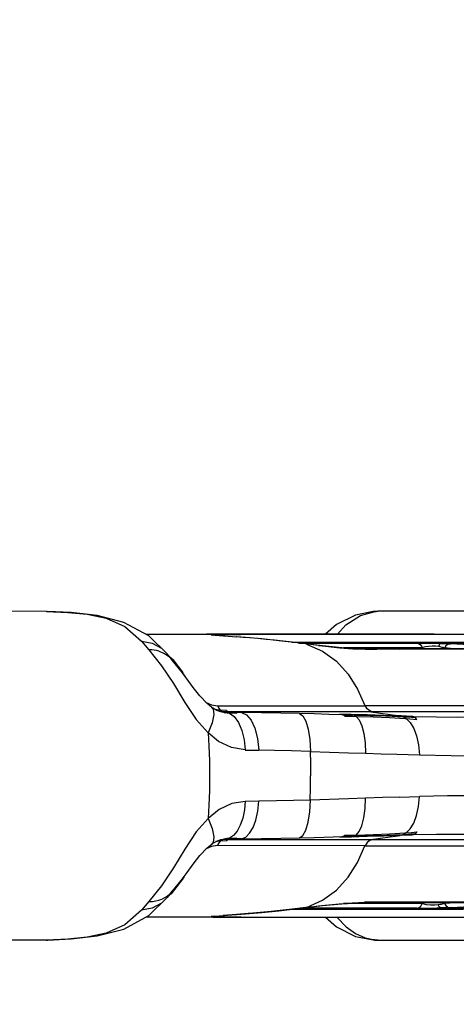
# Model space of a CAD drawing. Units: millimetres. Extents: x 99514 to 126314, y -1238 to 16612.
# Drawn here: x 110311 to 110464, y 8458 to 8805 of the extents above; entities that cross this region are included whole.
import ezdxf

# ---------------------------------------------------------------- set-up
doc = ezdxf.new("R2010")
doc.units = ezdxf.units.MM
for name, color, linetype in [('DEFAULT', 7, 'Continuous'), ('DiKom', 7, 'Continuous'), ('QITELE', 7, 'Continuous')]:
    doc.layers.add(name, color=color, linetype=linetype)

# ---------------------------------------------------------------- blocks, each defined once
blk = doc.blocks.new('RP-19201')
at = {"layer": 'DiKom', "color": 7, "linetype": 'Continuous'}
for p, q in [((138874.48, 8596.64), (138850.93, 8596.65)), ((138874.32, 8596.65), (138874.81, 8596.64)), ((138874.48, 8596.64), (138882.04, 8596.29)), ((138874.81, 8596.64), (138874.85, 8596.64)), ((138882.04, 8596.29), (138888.81, 8595.61)), ((138985.02, 8595.23), (138990.22, 8596.61)), ((138990.2, 8596.63), (138989.58, 8596.59)), ((138990.22, 8596.61), (138989.58, 8596.59)), ((138989.58, 8596.59), (138989.58, 8596.59)), ((138991.16, 8596.65), (138990.2, 8596.63)), ((138991, 8596.65), (138991.16, 8596.65)), ((139022.09, 8596.66), (138991.16, 8596.65)), ((138976.66, 8591.98), (138972.81, 8588.6)), ((138909.44, 8588.59), (138939.29, 8588.57)), ((138917.03, 8581.65), (138910.49, 8588.03)), ((138972.81, 8588.6), (138930.84, 8588.58)), ((138932.54, 8588.43), (138932.51, 8588.36)), ((138932.51, 8588.36), (138933.75, 8588.23)), ((138933.22, 8588.29), (138933.13, 8588.3)), ((138933.13, 8588.3), (138933.18, 8588.29)), ((138933.75, 8588.23), (138941.54, 8587.67)), ((138935.39, 8588.58), (138937.11, 8588.54)), ((138935.53, 8588.52), (138937.11, 8588.54)), ((139011.06, 8588.56), (138937.11, 8588.58)), ((138937.11, 8588.54), (138942.81, 8588.55)), ((138941.54, 8587.67), (138941.4, 8587.67)), ((138942.81, 8588.57), (138942.81, 8588.57)), ((138942.81, 8588.57), (138943.1, 8588.57)), ((139099.5, 8588.55), (138942.81, 8588.55)), ((139010.21, 8588.56), (139081.42, 8588.56)), ((138907.95, 8586.17), (138910.56, 8583.13)), ((138956.34, 8586.31), (138950.28, 8586.93)), ((138961.7, 8585.7), (138956.34, 8586.31)), ((138960.92, 8585.79), (139005.34, 8585.75)), ((138961.07, 8585.77), (138961.03, 8585.75)), ((138970.32, 8584.64), (138961.03, 8585.75)), ((138971.7, 8584.53), (138961.7, 8585.7)), ((138963.39, 8585.49), (139103.98, 8585.49)), ((138963.87, 8585.44), (139004.95, 8585.44)), ((138970.32, 8584.64), (138972.75, 8584.36)), ((138978.47, 8583.85), (138971.7, 8584.53)), ((138972.75, 8584.36), (138977.79, 8583.83)), ((138977.79, 8583.83), (138982.4, 8583.48)), ((138984.4, 8583.52), (138978.47, 8583.85)), ((138979.69, 8583.82), (138979.08, 8583.82)), ((139006.8, 8583.82), (138979.69, 8583.82)), ((138990.02, 8583.46), (138984.4, 8583.52)), ((139004.96, 8585.44), (139005.55, 8585.31)), ((139005.99, 8585.44), (139004.96, 8585.44)), ((139005.34, 8585.75), (139013.49, 8585.75)), ((139005.55, 8585.31), (139006.1, 8584.96)), ((139007.76, 8585.42), (139005.99, 8585.44)), ((139006.1, 8584.96), (139006.51, 8584.45)), ((139006.51, 8584.45), (139006.79, 8583.82)), ((139006.76, 8583.47), (139006.79, 8583.82)), ((139007.07, 8583.92), (139006.79, 8583.82)), ((139010.29, 8585.39), (139007.76, 8585.42)), ((139010.29, 8584.37), (139009.08, 8584.29)), ((139011.83, 8585.37), (139010.29, 8585.39)), ((139013.49, 8585.33), (139011.83, 8585.37)), ((139013.08, 8584.18), (139012.51, 8584.27)), ((139013.49, 8585.75), (139041.67, 8585.74)), ((139013.49, 8585.33), (139014.2, 8585.31)), ((139014.2, 8585.31), (139015.77, 8585.26)), ((139014.63, 8583.74), (139014.41, 8583.79)), ((139014.63, 8583.74), (139014.59, 8583.47)), ((139015.13, 8583.64), (139014.6, 8583.65)), ((139015.12, 8584.5), (139014.64, 8583.74)), ((139015.68, 8583.63), (139015.13, 8583.64)), ((139015.77, 8585.26), (139016.12, 8585.25)), ((139016.12, 8585.25), (139016.76, 8585.22)), ((139023.55, 8584.84), (139016.66, 8585.22)), ((139018.26, 8583.47), (139017.85, 8583.5)), ((138910.56, 8583.13), (138914.99, 8577.52)), ((138916.07, 8581.72), (138914.04, 8582.59)), ((138917.82, 8580.49), (138916.07, 8581.72)), ((138917.45, 8581.12), (138917.03, 8581.65)), ((138917.42, 8581.16), (138919.02, 8579.73)), ((138918.09, 8580.24), (138917.82, 8580.49)), ((138918.36, 8579.97), (138918.09, 8580.24)), ((138982.4, 8583.48), (138986.68, 8583.33)), ((138986.68, 8583.33), (138990.85, 8583.3)), ((139037.23, 8583.47), (138990.01, 8583.46)), ((138990.02, 8583.46), (138990.78, 8583.32)), ((138998.78, 8583.33), (138990.78, 8583.32)), ((138998.02, 8583.47), (138998.78, 8583.33)), ((139021.3, 8583.33), (138998.78, 8583.33)), ((138918.79, 8579.5), (138918.36, 8579.97)), ((138919.02, 8579.73), (138922.34, 8575.26)), ((138922.35, 8575.26), (138922.13, 8575.31)), ((138923.09, 8574.09), (138922.35, 8575.26)), ((138923.28, 8573.81), (138923.09, 8574.09)), ((138928.54, 8566.87), (138926.2, 8569.89)), ((138930.51, 8564.72), (138932.63, 8563.72)), ((138932.63, 8563.72), (138934.73, 8563.39)), ((138932.66, 8562.87), (138932.67, 8562.86)), ((138934.75, 8563.35), (138986.68, 8563.45)), ((138986.67, 8563.48), (139198.55, 8563.48)), ((138934.52, 8561.95), (138934.07, 8562.01)), ((138935.88, 8561.32), (138934.51, 8561.8)), ((138934.95, 8561.9), (138934.52, 8561.95)), ((138935.36, 8561.87), (138934.95, 8561.9)), ((138935.68, 8561.85), (138935.36, 8561.87)), ((138937.9, 8561.79), (138935.69, 8561.87)), ((138936.35, 8561.22), (138935.88, 8561.32)), ((138935.94, 8561.43), (138936.24, 8561.34)), ((138936.2, 8561.25), (138936.81, 8561.15)), ((138936.58, 8561.34), (138936.24, 8561.34)), ((138936.24, 8561.34), (138938.06, 8561.06)), ((138936.28, 8561.43), (138936.58, 8561.34)), ((138936.81, 8561.15), (138936.35, 8561.22)), ((138938.78, 8561.3), (138936.58, 8561.34)), ((138936.58, 8561.34), (138938.4, 8561.06)), ((138937.39, 8561), (138937.69, 8560.89)), ((138940.59, 8561.05), (138938.06, 8561.06)), ((138989.34, 8561.29), (138938.78, 8561.3)), ((138940.59, 8561.05), (138938.78, 8561.3)), ((138941.52, 8560.8), (138938.96, 8560.8)), ((138943.14, 8561.03), (138940.59, 8561.05)), ((138977.82, 8560.5), (138978.46, 8560.33)), ((138981.78, 8560.39), (138977.82, 8560.5)), ((138978.46, 8560.33), (138978.86, 8560.23)), ((138978.46, 8560.33), (138982.42, 8560.26)), ((138982.42, 8560.26), (138981.78, 8560.39)), ((138982.83, 8560.16), (138982.42, 8560.26)), ((139121.03, 8561.28), (138989.34, 8561.29)), ((138999.37, 8559.84), (138993.22, 8560.04)), ((138999.65, 8559.72), (138999, 8559.85)), ((139003.21, 8559.7), (138999.37, 8559.84)), ((139000.02, 8559.71), (138999.37, 8559.84)), ((138999.65, 8559.72), (139001.3, 8559.65)), ((139001.3, 8559.65), (139003.85, 8559.52)), ((139000.77, 8558.95), (139001.14, 8558.93)), ((139001.14, 8558.93), (139002.42, 8558.83)), ((139002.42, 8558.83), (139004.97, 8558.61)), ((138944.49, 8547.83), (138949.28, 8547.79)), ((138967.42, 8547.39), (138980.85, 8546.91)), ((138980.85, 8546.91), (138986.87, 8546.71)), ((138949.28, 8529.85), (138944.5, 8529.8)), ((138998.8, 8531.29), (139005.8, 8531.48)), ((139003.21, 8517.94), (138999, 8517.79)), ((138999.65, 8517.92), (138999, 8517.79)), ((139000.01, 8517.93), (138999.37, 8517.8)), ((139001.3, 8517.99), (138999.65, 8517.92)), ((139001.71, 8518.15), (139000.06, 8518.06)), ((139000.77, 8518.69), (139001.14, 8518.71)), ((139003.85, 8518.12), (139001.3, 8517.99)), ((139003.85, 8518.12), (139003.21, 8517.94)), ((138934.73, 8514.25), (138932.63, 8513.92)), ((138932.67, 8514.78), (138932.66, 8514.77)), ((138934.71, 8515.72), (138934.07, 8515.63)), ((138934.5, 8515.84), (138935.88, 8516.32)), ((138935.34, 8515.77), (138934.71, 8515.72)), ((138935, 8514.83), (138934.73, 8514.25)), ((138986.66, 8514.19), (138934.73, 8514.25)), ((138935.64, 8516.03), (138935.34, 8515.77)), ((138935.51, 8515.78), (138935.34, 8515.77)), ((138935.69, 8515.78), (138935.51, 8515.78)), ((138935.98, 8516.04), (138935.68, 8515.77)), ((138937.9, 8515.85), (138935.68, 8515.77)), ((138935.88, 8516.32), (138936.35, 8516.42)), ((138936.2, 8516.39), (138936.81, 8516.49)), ((138938.06, 8516.58), (138936.24, 8516.3)), ((138936.58, 8516.3), (138936.24, 8516.3)), ((138936.35, 8516.42), (138936.81, 8516.49)), ((138938.4, 8516.58), (138936.58, 8516.3)), ((138938.78, 8516.34), (138936.58, 8516.3)), ((138937.39, 8516.64), (138937.69, 8516.75)), ((138940.58, 8516.59), (138938.06, 8516.58)), ((138940.59, 8516.59), (138938.78, 8516.34)), ((138938.78, 8516.34), (138989.34, 8516.35)), ((138938.96, 8516.84), (138941.52, 8516.84)), ((138943.14, 8516.61), (138940.58, 8516.59)), ((138977.82, 8517.14), (138978.46, 8517.31)), ((138981.78, 8517.25), (138977.82, 8517.14)), ((138978.46, 8517.31), (138978.86, 8517.41)), ((138982.42, 8517.38), (138978.46, 8517.31)), ((138982.42, 8517.38), (138981.78, 8517.25)), ((138982.83, 8517.48), (138982.42, 8517.38)), ((138989.34, 8516.35), (139121.03, 8516.36)), ((138926.19, 8507.74), (138928.54, 8510.76)), ((138932.63, 8513.92), (138930.51, 8512.92)), ((138986.65, 8514.16), (139198.55, 8514.16)), ((138924.02, 8504.81), (138926.19, 8507.74)), ((138922.35, 8502.38), (138918.45, 8497.28)), ((138922.13, 8502.33), (138922.35, 8502.38)), ((138922.83, 8503.16), (138922.35, 8502.38)), ((138923.25, 8503.8), (138922.83, 8503.16)), ((138916.97, 8496.49), (138918.36, 8497.67)), ((138918.45, 8497.28), (138917.26, 8496.28)), ((138917.45, 8496.52), (138918.51, 8497.81)), ((138918.36, 8497.67), (138918.79, 8498.14)), ((138918.51, 8497.81), (138918.8, 8498.16)), ((138910.56, 8494.51), (138907.95, 8491.47)), ((138915.37, 8495.56), (138916.97, 8496.49)), ((138917.45, 8496.52), (138917.03, 8495.99)), ((138971.7, 8493.11), (138978.47, 8493.79)), ((138972.65, 8493.27), (138977.54, 8493.77)), ((138977.54, 8493.77), (138982.11, 8494.12)), ((138978.47, 8493.79), (138984.41, 8494.12)), ((139006.79, 8493.82), (138979.08, 8493.82)), ((138982.11, 8494.12), (138986.47, 8494.3)), ((138984.41, 8494.12), (138990.02, 8494.18)), ((138993.43, 8494.31), (138986.47, 8494.3)), ((138990.02, 8494.18), (138990.76, 8494.31)), ((138990.02, 8494.18), (139115, 8494.18)), ((138998.78, 8494.31), (138993.43, 8494.31)), ((138998.02, 8494.17), (138998.78, 8494.31)), ((139119.59, 8494.32), (138998.78, 8494.31)), ((139006.37, 8492.98), (139006.79, 8493.82)), ((139006.79, 8493.82), (139006.76, 8494.17)), ((139007.07, 8493.73), (139006.79, 8493.82)), ((139013.07, 8493.46), (139012.47, 8493.36)), ((139014.59, 8494.17), (139014.63, 8493.9)), ((139014.62, 8493.96), (139018.57, 8494.17)), ((139014.64, 8493.9), (139015.12, 8493.14)), ((138941.4, 8489.97), (138936.69, 8489.63)), ((138939.79, 8489.84), (138941.54, 8489.97)), ((138946.91, 8490.41), (138941.4, 8489.97)), ((138941.54, 8489.97), (138941.4, 8489.97)), ((138960.89, 8491.85), (138985.25, 8491.88)), ((138967.84, 8492.71), (138961.03, 8491.89)), ((138961.07, 8491.87), (138961.03, 8491.89)), ((138961.07, 8491.87), (138971.7, 8493.11)), ((139103.98, 8492.15), (138963.39, 8492.15)), ((139004.95, 8492.2), (138963.87, 8492.2)), ((138985.25, 8491.88), (139021.36, 8491.89)), ((139004.96, 8492.2), (139006.52, 8492.21)), ((139006.52, 8492.21), (139009.3, 8492.23)), ((139009.3, 8492.23), (139011.96, 8492.28)), ((139012.51, 8493.37), (139011.21, 8493.27)), ((139011.96, 8492.28), (139013.41, 8492.31)), ((139012.63, 8492.97), (139012.47, 8493.36)), ((139012.83, 8492.66), (139012.63, 8492.97)), ((139017.06, 8492.44), (139023.55, 8492.8)), ((138943.07, 8489.07), (138909.44, 8489.05)), ((138933.75, 8489.41), (138932.51, 8489.28)), ((138933.13, 8489.06), (138972.81, 8489.04)), ((138933.19, 8489.35), (138933.18, 8489.35)), ((138933.52, 8489.16), (138935.54, 8489.12)), ((138933.75, 8489.41), (138939.79, 8489.84)), ((138935.39, 8489.06), (138937.1, 8489.1)), ((138935.54, 8489.12), (138937.1, 8489.1)), ((138937.12, 8489.1), (138941.23, 8489.09)), ((138941.23, 8489.09), (139097.73, 8489.07)), ((138943.1, 8489.07), (138942.87, 8489.07)), ((138943.07, 8489.07), (139037.62, 8489.08)), ((138972.81, 8489.04), (138976.66, 8485.65)), ((138980.08, 8485.67), (138976.8, 8489.07)), ((139017.16, 8489.08), (139060.47, 8489.08)), ((138895.46, 8483.44), (138888.8, 8482.03)), ((138976.66, 8485.65), (138983.36, 8482.3)), ((138874.48, 8481), (138850.93, 8480.99)), ((138874.32, 8480.99), (138874.88, 8481)), ((138882.04, 8481.35), (138874.48, 8481)), ((138874.85, 8481), (138874.88, 8481)), ((138888.8, 8482.03), (138882.04, 8481.35)), ((138983.36, 8482.3), (138989.58, 8481.05)), ((138986.72, 8481.74), (138990.15, 8481.03)), ((138989.58, 8481.05), (138990.15, 8481.02)), ((138989.59, 8481.05), (138989.58, 8481.05)), ((138990.15, 8481.02), (138991.16, 8480.99)), ((138991.16, 8480.99), (139022.09, 8480.98))]:
    blk.add_line(p, q, dxfattribs=at)
for points in [[(138910.49, 8588.03), (138901.69, 8592.76), (138892.38, 8595.2), (138883.14, 8596.24), (138874.87, 8596.64)], [(138888.81, 8595.61), (138895.46, 8594.2), (138902.1, 8591.28), (138907.95, 8586.17)], [(138989.58, 8596.59), (138983.36, 8595.34), (138976.66, 8591.98)], [(138976.94, 8588.57), (138979.97, 8591.87), (138985.02, 8595.23)], [(138990.22, 8596.61), (138990.61, 8596.63), (138991, 8596.65)], [(138935.53, 8588.52), (138933.5, 8588.48), (138932.54, 8588.43)], [(138937.22, 8587.98), (138937.02, 8588.14), (138935.53, 8588.52)], [(138946.25, 8587.28), (138943.72, 8587.49), (138941.4, 8587.67)], [(138950.28, 8586.93), (138944.63, 8587.43), (138941.54, 8587.67)], [(138961.03, 8585.75), (138957.88, 8586.12), (138954.8, 8586.46), (138951.81, 8586.77), (138948.95, 8587.04)], [(138907.95, 8586.17), (138911.72, 8585.4), (138915, 8583.63)], [(138966.04, 8585.15), (138971.64, 8582.66), (138976.6, 8579.09), (138980.7, 8574.57), (138984.05, 8569.31), (138986.65, 8563.48)], [(139009.08, 8584.29), (139008.01, 8584.13), (139007.07, 8583.92)], [(139012.51, 8584.27), (139011.45, 8584.37), (139010.29, 8584.37)], [(139013.49, 8585.33), (139013.13, 8585.2), (139012.79, 8584.84), (139012.52, 8584.27)], [(139014.41, 8583.79), (139014.17, 8583.87), (139013.88, 8583.98), (139013.53, 8584.08), (139013.08, 8584.18)], [(139016.76, 8585.22), (139015.84, 8585.03), (139015.12, 8584.5)], [(139017.85, 8583.5), (139016.75, 8583.58), (139015.68, 8583.63)], [(138913.24, 8582.81), (138912.46, 8582.96), (138911.56, 8583.08), (138910.56, 8583.13)], [(138914.04, 8582.59), (138913.66, 8582.7), (138913.24, 8582.81)], [(138918.8, 8579.48), (138918.51, 8579.83), (138917.45, 8581.12)], [(138914.99, 8577.52), (138919.21, 8571.21), (138923.16, 8564.63), (138927.18, 8558.61), (138931.39, 8553.89)], [(138926.2, 8569.89), (138924.02, 8572.82), (138921.9, 8575.62), (138919.83, 8578.23), (138918.79, 8579.5)], [(138932.67, 8562.86), (138931.07, 8564.17), (138928.54, 8566.87)], [(138932.67, 8562.86), (138933.16, 8562.28), (138933.46, 8560.33), (138932.85, 8557.44), (138931.39, 8553.89)], [(138934.51, 8561.8), (138933.1, 8562.56), (138932.66, 8562.86)], [(138934.75, 8563.35), (138935.15, 8562.54), (138935.69, 8561.87)], [(138989.34, 8561.29), (138988.32, 8561.63), (138987.42, 8562.36), (138986.67, 8563.48)], [(138935.34, 8561.87), (138935.64, 8561.61), (138935.94, 8561.43)], [(138935.69, 8561.86), (138935.98, 8561.6), (138936.28, 8561.43)], [(138936.24, 8561.34), (138935.82, 8561.37), (138935.72, 8561.38)], [(138938.06, 8561.06), (138937.65, 8561.07), (138937.23, 8561.1), (138936.81, 8561.15)], [(138936.81, 8561.15), (138937.1, 8561.09), (138937.39, 8561)], [(138938.96, 8560.8), (138938.54, 8560.81), (138938.11, 8560.84), (138937.69, 8560.89)], [(138937.9, 8561.79), (138938.2, 8561.54), (138938.49, 8561.38), (138938.78, 8561.3)], [(138938.06, 8561.06), (138938.36, 8561), (138938.66, 8560.92), (138938.96, 8560.8)], [(138938.4, 8561.06), (138938.7, 8561), (138939, 8560.91), (138939.3, 8560.8)], [(138938.96, 8560.8), (138940.62, 8559.6), (138942.1, 8557.55), (138943.28, 8554.77), (138944.09, 8551.46), (138944.49, 8547.91)], [(138940.58, 8561.05), (138940.89, 8561), (138941.21, 8560.91), (138941.52, 8560.8)], [(138943.14, 8561.03), (138944.96, 8560.19), (138946.55, 8558.33), (138947.87, 8555.53), (138948.82, 8551.93), (138949.29, 8547.75)], [(138963.59, 8560.69), (138956.98, 8560.84), (138950.17, 8560.95), (138943.14, 8561.03)], [(138963.59, 8560.69), (138964.78, 8559.84), (138965.8, 8557.98), (138966.63, 8555.16), (138967.19, 8551.55), (138967.42, 8547.39)], [(138978.86, 8560.23), (138973.92, 8560.39), (138968.81, 8560.54), (138963.59, 8560.69)], [(138978.87, 8560.23), (138979.25, 8560.07), (138979.58, 8559.77)], [(138978.87, 8560.23), (138981.51, 8560.18), (138982.83, 8560.16)], [(138979.58, 8559.77), (138982.24, 8559.73), (138983.55, 8559.7)], [(138993.22, 8560.04), (138987.47, 8560.22), (138981.78, 8560.39)], [(138982.42, 8560.26), (138988.22, 8560.12), (138993.97, 8559.94), (138999.65, 8559.72)], [(138983.55, 8559.7), (138983.31, 8559.91), (138983.07, 8560.06), (138982.83, 8560.16)], [(138982.83, 8560.16), (138988.64, 8560.02), (138994.39, 8559.83), (139000.06, 8559.57)], [(138983.55, 8559.7), (138984.6, 8558.43), (138985.51, 8556.41), (138986.22, 8553.68), (138986.69, 8550.39), (138986.87, 8546.71)], [(138983.55, 8559.7), (138989.53, 8559.52), (138995.27, 8559.28), (139000.77, 8558.95)], [(138988.66, 8561.29), (138992.08, 8560.84), (138995.53, 8560.36), (138999, 8559.85)], [(139000.06, 8559.57), (138999.92, 8559.64), (138999.79, 8559.69), (138999.65, 8559.72)], [(139000.42, 8559.56), (139000.29, 8559.62), (139000.15, 8559.67), (139000.02, 8559.71)], [(139000.77, 8558.95), (139000.54, 8559.21), (139000.3, 8559.42), (139000.06, 8559.57)], [(139000.06, 8559.57), (139001.71, 8559.49), (139002.99, 8559.41), (139004.26, 8559.33)], [(139001.14, 8558.93), (139000.91, 8559.19), (139000.67, 8559.4), (139000.42, 8559.56)], [(139003.85, 8559.52), (139003.55, 8559.61), (139003.21, 8559.7)], [(139004.23, 8559.35), (139004.08, 8559.44), (139003.85, 8559.52)], [(139025.64, 8559.42), (139019.19, 8559.35), (139011.88, 8559.39), (139003.85, 8559.52)], [(139004.97, 8558.61), (139004.62, 8559.04), (139004.23, 8559.35)], [(139001.14, 8558.93), (139002.57, 8557.53), (139003.82, 8555.47), (139004.82, 8552.8), (139005.5, 8549.64), (139005.8, 8546.16)], [(138944.49, 8547.91), (138939.59, 8548.71), (138935.04, 8550.8), (138931.39, 8553.9)], [(138931.39, 8553.89), (138931.7, 8549.16), (138931.88, 8544.13), (138931.94, 8538.82)], [(138967.42, 8547.39), (138960.76, 8547.59), (138954.76, 8547.71), (138949.29, 8547.75)], [(138967.39, 8547.39), (138967.44, 8543.21), (138967.46, 8538.82)], [(138986.87, 8546.71), (138992.33, 8546.54), (138997.87, 8546.38), (139005.8, 8546.16)], [(139005.8, 8546.16), (139017.05, 8545.93), (139026.9, 8545.85)], [(138931.94, 8538.82), (138931.88, 8533.51), (138931.7, 8528.48), (138931.39, 8523.75)], [(138967.39, 8530.25), (138967.44, 8534.43), (138967.46, 8538.82)], [(139024.66, 8531.78), (139015.76, 8531.69), (139005.8, 8531.48)], [(138944.5, 8529.8), (138939.81, 8529.05), (138935.34, 8526.93), (138931.39, 8523.74)], [(138944.49, 8529.81), (138944.19, 8526.77), (138943.59, 8523.92), (138942.73, 8521.4), (138941.63, 8519.31), (138940.36, 8517.77), (138938.96, 8516.84)], [(138943.14, 8516.61), (138944.66, 8517.23), (138946.04, 8518.58), (138947.25, 8520.59), (138948.24, 8523.23), (138948.94, 8526.37), (138949.28, 8529.85)], [(138967.39, 8530.25), (138961.51, 8530.06), (138955.47, 8529.94), (138949.28, 8529.85)], [(138963.59, 8516.95), (138964.78, 8517.8), (138965.8, 8519.66), (138966.63, 8522.48), (138967.19, 8526.09), (138967.42, 8530.25)], [(138986.87, 8530.93), (138980.85, 8530.73), (138967.39, 8530.25)], [(138983.55, 8517.94), (138984.6, 8519.21), (138985.51, 8521.23), (138986.22, 8523.96), (138986.69, 8527.25), (138986.87, 8530.93)], [(138998.8, 8531.29), (138992.8, 8531.11), (138986.87, 8530.93)], [(139001.14, 8518.71), (139002.57, 8520.11), (139003.82, 8522.17), (139004.82, 8524.84), (139005.5, 8528), (139005.8, 8531.48)], [(138931.39, 8523.75), (138927.17, 8519.03), (138923.16, 8513.01), (138919.21, 8506.43)], [(138931.39, 8523.75), (138932.85, 8520.2), (138933.46, 8517.31), (138933.16, 8515.36), (138932.67, 8514.78)], [(138978.87, 8517.41), (138979.25, 8517.57), (138979.58, 8517.87)], [(138979.58, 8517.87), (138980.92, 8517.89), (138983.55, 8517.94)], [(138999, 8517.79), (138993.22, 8517.6), (138987.47, 8517.42), (138981.78, 8517.25)], [(138999.65, 8517.92), (138993.96, 8517.7), (138988.22, 8517.52), (138982.42, 8517.38)], [(139000.06, 8518.06), (138994.39, 8517.81), (138988.64, 8517.62), (138982.83, 8517.48)], [(138983.55, 8517.94), (138983.31, 8517.73), (138983.07, 8517.58), (138982.83, 8517.48)], [(138983.55, 8517.94), (138989.54, 8518.11), (138995.28, 8518.36), (139000.77, 8518.69)], [(138988.66, 8516.35), (138992.08, 8516.8), (138995.53, 8517.28), (138999, 8517.79)], [(139000.06, 8518.06), (138999.92, 8518), (138999.79, 8517.95), (138999.65, 8517.92)], [(139000.42, 8518.08), (139000.29, 8518.02), (139000.15, 8517.97), (139000.01, 8517.93)], [(139000.77, 8518.69), (139000.54, 8518.43), (139000.3, 8518.22), (139000.06, 8518.06)], [(139001.14, 8518.71), (139000.91, 8518.45), (139000.67, 8518.24), (139000.42, 8518.08)], [(139001.14, 8518.71), (139003.06, 8518.87), (139004.97, 8519.03)], [(139004.26, 8518.31), (139002.99, 8518.23), (139001.71, 8518.15)], [(139004.26, 8518.31), (139004.08, 8518.2), (139003.85, 8518.12)], [(139003.85, 8518.12), (139011.88, 8518.25), (139019.19, 8518.29), (139025.64, 8518.22)], [(139004.97, 8519.03), (139004.63, 8518.61), (139004.26, 8518.31)], [(138928.54, 8510.76), (138931.06, 8513.47), (138932.67, 8514.78)], [(138932.66, 8514.78), (138933.1, 8515.08), (138934.5, 8515.84)], [(138935.69, 8515.76), (138935.32, 8515.34), (138935, 8514.83)], [(138936.24, 8516.3), (138935.94, 8516.21), (138935.64, 8516.03)], [(138936.24, 8516.3), (138935.82, 8516.27), (138935.72, 8516.26)], [(138936.58, 8516.3), (138936.28, 8516.21), (138935.98, 8516.04)], [(138936.81, 8516.49), (138937.1, 8516.55), (138937.39, 8516.64)], [(138938.06, 8516.58), (138937.65, 8516.57), (138937.23, 8516.54), (138936.81, 8516.49)], [(138937.69, 8516.75), (138938.11, 8516.8), (138938.54, 8516.83), (138938.96, 8516.84)], [(138938.78, 8516.34), (138938.49, 8516.26), (138938.2, 8516.1), (138937.9, 8515.85)], [(138938.96, 8516.84), (138938.66, 8516.72), (138938.36, 8516.64), (138938.06, 8516.58)], [(138939.3, 8516.84), (138939, 8516.73), (138938.7, 8516.64), (138938.4, 8516.58)], [(138941.52, 8516.84), (138941.21, 8516.73), (138940.89, 8516.64), (138940.58, 8516.59)], [(138943.14, 8516.61), (138950.17, 8516.69), (138956.98, 8516.8), (138963.59, 8516.95)], [(138963.59, 8516.95), (138968.79, 8517.09), (138978.87, 8517.41)], [(138982.83, 8517.48), (138980.19, 8517.43), (138978.87, 8517.41)], [(138989.34, 8516.35), (138988.32, 8516.01), (138987.42, 8515.28), (138986.68, 8514.19)], [(138966.04, 8492.49), (138971.64, 8494.98), (138976.6, 8498.55), (138980.7, 8503.07), (138984.05, 8508.33), (138986.66, 8514.19)], [(138919.21, 8506.43), (138914.99, 8500.12), (138910.56, 8494.51)], [(138918.79, 8498.14), (138919.83, 8499.4), (138921.89, 8502.01), (138924.02, 8504.81)], [(138901.69, 8484.89), (138910.49, 8489.61), (138917.03, 8495.99)], [(138915, 8494.01), (138911.73, 8492.24), (138907.95, 8491.47)], [(138910.56, 8494.51), (138911.85, 8494.59), (138913.01, 8494.78), (138914.03, 8495.04)], [(138914.03, 8495.04), (138914.73, 8495.28), (138915.37, 8495.56)], [(139011.21, 8493.27), (139009.76, 8493.29), (139008.32, 8493.45), (139007.07, 8493.73)], [(139014.41, 8493.85), (139014.17, 8493.77), (139013.88, 8493.66), (139013.52, 8493.56), (139013.07, 8493.46)], [(139014.64, 8493.9), (139014.53, 8493.88), (139014.41, 8493.85)], [(138907.95, 8491.47), (138902.1, 8486.36), (138895.46, 8483.44)], [(138941.54, 8489.97), (138944.63, 8490.21), (138950.28, 8490.71), (138956.34, 8491.33), (138961.07, 8491.87)], [(138961.03, 8491.89), (138953.56, 8491.05), (138947.14, 8490.43)], [(138967.84, 8492.71), (138970.29, 8493), (138972.65, 8493.27)], [(139004.96, 8492.2), (139005.72, 8492.41), (139006.37, 8492.98)], [(139013.41, 8492.31), (139013.1, 8492.4), (139012.83, 8492.66)], [(139017.06, 8492.44), (139015.85, 8492.38), (139014.73, 8492.34), (139013.41, 8492.31)], [(139015.12, 8493.14), (139015.83, 8492.61), (139016.69, 8492.42)], [(138932.51, 8489.28), (138932.54, 8489.21), (138933.52, 8489.16)], [(138937.22, 8489.66), (138937.02, 8489.49), (138935.53, 8489.12)], [(138874.85, 8481), (138883.15, 8481.4), (138892.39, 8482.44), (138901.69, 8484.89)], [(138980.08, 8485.67), (138983.36, 8483.29), (138986.72, 8481.74)], [(138990.15, 8481.03), (138990.16, 8481.03), (138990.06, 8481.03), (138989.96, 8481.03), (138989.85, 8481.03), (138989.77, 8481.04)], [(138991.16, 8480.99), (138990.99, 8480.99), (138990.57, 8481.01), (138990.15, 8481.03)]]:
    blk.add_lwpolyline(points, dxfattribs=at)

msp = doc.modelspace()

# ---------------------------------------------------------------- linework, layer by layer
at = {"layer": 'QITELE', "color": 60, "lineweight": 211, "true_color": 0xaff425}
msp.add_lwpolyline([(105822.83, 10628.23), (105823.78, 11913.28, -0.239165), (106654.41, 13208, -0.072826), (109447.51, 13888.22, -0.126685), (113048.43, 13354.38, 0.053664), (114263.57, 13322.79, -0.10753), (115181.04, 13729.73, -0.321948), (118519.94, 11901.64, -0.025733), (119914.2, 8762.19, -0.470843), (115104.33, -328.98, -0.22161), (114693.18, -231.8, 0.047886), (111819.45, 1620.65, 0.080652), (111667.12, 1670.44, -0.101738), (110313.78, 2176.37, -0.223991), (105909.64, 9410.63, -0.039959)], format="xyb", close=True, dxfattribs=at)

# ---------------------------------------------------------------- block references
at = {"layer": 'DEFAULT'}
msp.add_blockref('RP-19201', (-28554.44, 0), dxfattribs=at)

doc.saveas('drawing.dxf')
